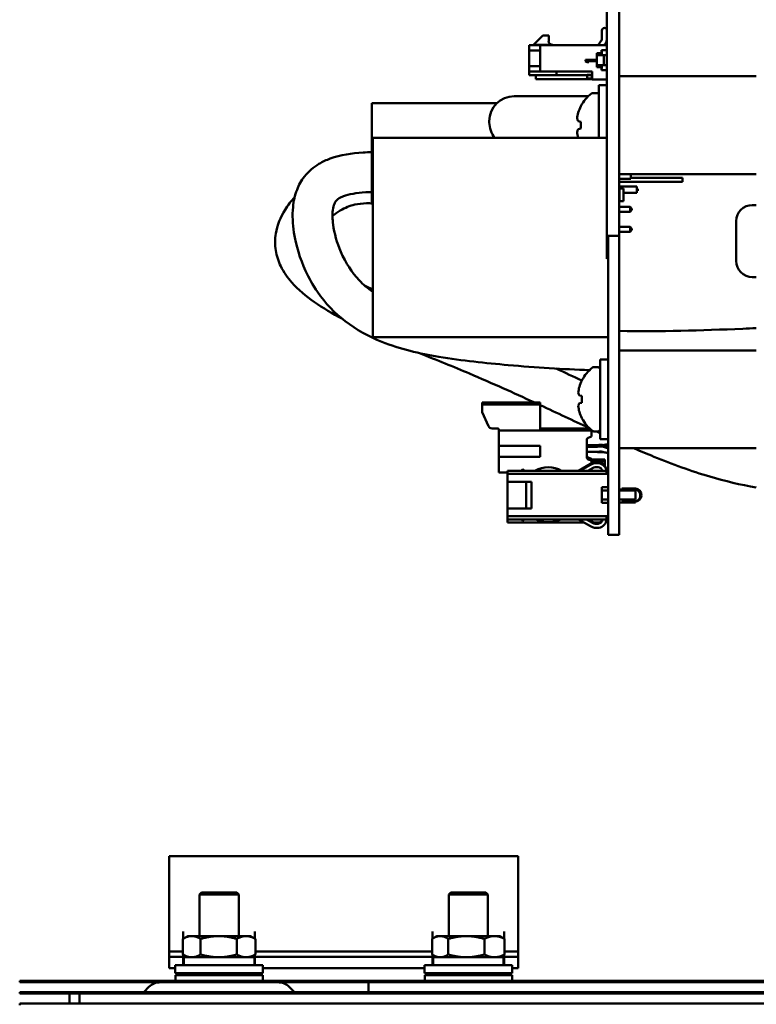
# Model space of a CAD drawing. Units: inches. Extents: x 2 to 225, y 5 to 142.
# Drawn here: x 104 to 108, y 64 to 69 of the extents above; entities that cross this region are included whole.
import ezdxf

# ---------------------------------------------------------------- set-up
doc = ezdxf.new("R2010")
doc.units = ezdxf.units.IN
doc.header["$LTSCALE"] = 13.333333
doc.header["$MEASUREMENT"] = 0
doc.layers.add('Visible (ANSI)', color=7, linetype='Continuous', lineweight=50)

msp = doc.modelspace()

# ---------------------------------------------------------------- linework, layer by layer
at = {"layer": 'Visible (ANSI)'}
for p, q in [((106.9883, 68.1826), (106.9883, 74.4126)), ((107.0502, 68.1826), (107.0502, 74.4126)), ((106.6663, 69.187), (106.6191, 69.1398)), ((106.6959, 69.187), (106.6663, 69.187)), ((106.6959, 69.1595), (106.6959, 69.187)), ((106.9632, 69.2124), (106.9632, 69.1754)), ((106.5974, 69.1396), (106.6525, 69.1396)), ((106.5974, 69.1396), (106.5974, 69.1128)), ((106.6191, 69.1398), (106.7155, 69.1398)), ((106.9872, 69.1396), (106.6525, 69.1396)), ((106.6525, 69.1396), (106.6525, 69.1128)), ((106.9578, 69.1582), (106.9479, 69.1442)), ((106.9755, 69.1396), (106.9784, 69.1438)), ((106.9872, 69.1136), (106.9872, 69.1396)), ((106.6525, 69.1128), (106.5974, 69.1128)), ((106.5974, 69.0341), (106.5974, 69.1128)), ((106.6525, 69.0341), (106.6525, 69.1128)), ((106.9372, 69.098), (106.9372, 69.0291)), ((106.9608, 69.098), (106.9372, 69.098)), ((106.9372, 69.0886), (106.949, 69.0886)), ((106.949, 69.0886), (106.9726, 69.0886)), ((106.9608, 69.098), (106.9608, 69.1136)), ((106.9608, 69.1136), (106.9872, 69.1136)), ((106.9632, 69.0886), (106.9632, 69.1126)), ((106.9726, 69.0886), (106.9883, 69.0886)), ((106.9726, 69.0386), (106.9726, 69.0886)), ((106.9301, 69.0653), (106.8809, 69.0653)), ((106.8809, 69.0653), (106.8809, 69.0591)), ((106.8809, 69.0591), (106.8882, 69.053)), ((106.8882, 69.053), (106.8966, 69.053)), ((106.8893, 69.0591), (106.9301, 69.0591)), ((106.8966, 69.053), (106.8893, 69.0591)), ((106.9301, 69.0591), (106.9301, 69.0653)), ((106.9372, 69.0386), (106.949, 69.0386)), ((106.949, 69.0386), (106.9726, 69.0386)), ((106.9632, 69.0223), (106.9632, 69.0386)), ((106.9726, 69.0386), (106.9883, 69.0386)), ((106.6525, 69.0341), (106.5974, 69.0341)), ((106.5974, 69.0341), (106.5974, 68.9876)), ((106.6525, 69.0073), (106.598, 69.0073)), ((106.598, 68.9876), (106.598, 69.0073)), ((106.6525, 69.0341), (106.6525, 69.0073)), ((106.6525, 69.0073), (106.7352, 69.0073)), ((106.7352, 69.0073), (106.9144, 69.0073)), ((106.7352, 69.0073), (106.7352, 68.9881)), ((106.8888, 68.9876), (106.8888, 68.99)), ((106.8888, 68.99), (106.9124, 68.99)), ((106.9124, 68.9876), (106.9124, 68.99)), ((106.9144, 69.0073), (106.9144, 68.9663)), ((106.9372, 69.0291), (106.9608, 69.0291)), ((106.9608, 69.0136), (106.9608, 69.0291)), ((106.9608, 69.0223), (106.9632, 69.0223)), ((106.9872, 69.0136), (106.9608, 69.0136)), ((106.9872, 68.9663), (106.9872, 69.0136)), ((106.598, 68.9876), (106.5974, 68.9876)), ((106.598, 68.9876), (106.8888, 68.9876)), ((106.6309, 68.9876), (106.6309, 68.9679)), ((106.9144, 68.9679), (106.6309, 68.9679)), ((106.8888, 68.9881), (106.7352, 68.9881)), ((106.8888, 68.9876), (106.8888, 68.9719)), ((106.8888, 68.9876), (106.9124, 68.9876)), ((106.8888, 68.9719), (106.9124, 68.9719)), ((106.9144, 68.9881), (106.9124, 68.9881)), ((106.9124, 68.9876), (106.9124, 68.9719)), ((106.9124, 68.9876), (106.9144, 68.9876)), ((106.9144, 68.9663), (106.9872, 68.9663)), ((107.7372, 68.9826), (107.0502, 68.9826)), ((106.9162, 68.8986), (106.9383, 68.8986)), ((106.9483, 68.9376), (106.9483, 68.6736)), ((106.9483, 68.9376), (106.9883, 68.9376)), ((106.4365, 68.8476), (105.8083, 68.8476)), ((105.8083, 68.8476), (105.8083, 68.3476)), ((106.8943, 68.8826), (106.5233, 68.8826)), ((106.8575, 68.8321), (106.8575, 68.8336)), ((106.3983, 68.7576), (106.3983, 68.7516)), ((106.8575, 68.7548), (106.8443, 68.7571)), ((106.8575, 68.7204), (106.8575, 68.7548)), ((106.8443, 68.7181), (106.8575, 68.7204)), ((106.9883, 68.6736), (105.8138, 68.6736)), ((105.8138, 68.6736), (105.8138, 67.6736)), ((107.7372, 68.4926), (107.0502, 68.4926)), ((107.0502, 68.4686), (107.1083, 68.4686)), ((107.0502, 68.4526), (107.3677, 68.4526)), ((107.1083, 68.4926), (107.1083, 68.4686)), ((107.1083, 68.4726), (107.3677, 68.4726)), ((107.3677, 68.4726), (107.3677, 68.4526)), ((107.1377, 68.4296), (107.0502, 68.4296)), ((107.0502, 68.3976), (107.0514, 68.3976)), ((107.0711, 68.4191), (107.0514, 68.4191)), ((107.0514, 68.3561), (107.0514, 68.4191)), ((107.0711, 68.3561), (107.0711, 68.4191)), ((107.0711, 68.3976), (107.1377, 68.3976)), ((107.1377, 68.3976), (107.1377, 68.4296)), ((107.1377, 68.4186), (107.1427, 68.4186)), ((107.1377, 68.4086), (107.1427, 68.4086)), ((107.1427, 68.4186), (107.1427, 68.4086)), ((105.8138, 68.3476), (105.8083, 68.3476)), ((107.0514, 68.3561), (107.0711, 68.3561)), ((107.0502, 68.3274), (107.1038, 68.3274)), ((107.0502, 68.3024), (107.1038, 68.3024)), ((107.1038, 68.3274), (107.1038, 68.3024)), ((107.1138, 68.3174), (107.1038, 68.3274)), ((107.1138, 68.3124), (107.1038, 68.3024)), ((107.1138, 68.3124), (107.1138, 68.3174)), ((107.7172, 68.3369), (107.7372, 68.3369)), ((107.6362, 68.0569), (107.6362, 68.2559)), ((107.0502, 68.2274), (107.1038, 68.2274)), ((107.0502, 68.2024), (107.1038, 68.2024)), ((107.1038, 68.2274), (107.1038, 68.2024)), ((107.1138, 68.2174), (107.1038, 68.2274)), ((107.1138, 68.2124), (107.1038, 68.2024)), ((107.1138, 68.2124), (107.1138, 68.2174)), ((107.0502, 68.1826), (106.9883, 68.1826)), ((106.9883, 68.163), (106.9883, 68.1826)), ((106.9938, 68.163), (106.9883, 68.163)), ((106.9883, 68.1438), (106.9883, 68.163)), ((106.9938, 68.1777), (106.9938, 66.8076)), ((107.0502, 68.1777), (107.0502, 68.1826)), ((107.0502, 68.1777), (107.0502, 66.8076)), ((106.9938, 68.1438), (106.9883, 68.1438)), ((106.9883, 68.1257), (106.9883, 68.1438)), ((106.9938, 68.1257), (106.9883, 68.1257)), ((106.9883, 68.1089), (106.9883, 68.1257)), ((106.9938, 68.1089), (106.9883, 68.1089)), ((106.9883, 68.0939), (106.9883, 68.1089)), ((106.9938, 68.0939), (106.9883, 68.0939)), ((106.9883, 68.0812), (106.9883, 68.0939)), ((106.9938, 68.0812), (106.9883, 68.0812)), ((106.9883, 68.0709), (106.9883, 68.0812)), ((106.9938, 68.0709), (106.9883, 68.0709)), ((106.9883, 68.0664), (106.9883, 68.0709)), ((107.7172, 67.9759), (107.7372, 67.9759)), ((106.9938, 67.6736), (105.8138, 67.6736)), ((107.7372, 67.6076), (107.0502, 67.6076)), ((106.9538, 67.5626), (106.9538, 67.1626)), ((106.9538, 67.5626), (106.9938, 67.5626)), ((106.9217, 67.5236), (106.9438, 67.5236)), ((106.863, 67.4571), (106.863, 67.4586)), ((106.863, 67.3798), (106.8498, 67.3821)), ((106.863, 67.3454), (106.863, 67.3798)), ((106.6257, 67.3461), (106.3619, 67.3461)), ((106.3619, 67.3461), (106.3619, 67.3461)), ((106.6533, 67.3461), (106.3619, 67.3461)), ((106.3619, 67.3461), (106.3619, 67.3371)), ((106.6533, 67.3371), (106.3619, 67.3371)), ((106.3619, 67.3371), (106.3619, 67.3076)), ((106.6533, 67.3371), (106.6533, 67.3461)), ((106.6533, 67.3076), (106.6533, 67.3371)), ((106.8498, 67.3431), (106.863, 67.3454)), ((106.3619, 67.3076), (106.3619, 67.2973)), ((106.3619, 67.2973), (106.3619, 67.2973)), ((106.3619, 67.2973), (106.3943, 67.228)), ((106.3619, 67.2973), (106.3943, 67.228)), ((106.6533, 67.2068), (106.6533, 67.3076)), ((106.863, 67.2665), (106.863, 67.2681)), ((106.4121, 67.2166), (106.4414, 67.2166)), ((106.4121, 67.2166), (106.4414, 67.2166)), ((106.4466, 67.2115), (106.4466, 67.2068)), ((106.6533, 67.2158), (106.9017, 67.2158)), ((106.6533, 67.2158), (106.9017, 67.2158)), ((106.4466, 67.2068), (106.4466, 67.1989)), ((106.4466, 67.2068), (106.9111, 67.2068)), ((106.4466, 67.129), (106.4466, 67.1989)), ((106.894, 67.1698), (106.9111, 67.176)), ((106.894, 67.1698), (106.9111, 67.176)), ((106.9111, 67.2068), (106.9111, 67.2073)), ((106.9111, 67.1989), (106.9111, 67.2068)), ((106.9111, 67.176), (106.9111, 67.1989)), ((106.9111, 67.176), (106.9111, 67.176)), ((106.9217, 67.2016), (106.9438, 67.2016)), ((106.9538, 67.1626), (106.9938, 67.1626)), ((106.4466, 67.0739), (106.4466, 67.129)), ((106.4466, 67.129), (106.6533, 67.129)), ((106.6533, 67.129), (106.6533, 67.0739)), ((106.8875, 67.0707), (106.8875, 67.1605)), ((106.9346, 67.1326), (106.8875, 67.1326)), ((106.9346, 67.1326), (106.8875, 67.1326)), ((106.9346, 67.1236), (106.8875, 67.1236)), ((106.9938, 67.1236), (106.9731, 67.1236)), ((106.9916, 67.1366), (106.9938, 67.1366)), ((106.9916, 67.1366), (106.9938, 67.1366)), ((106.9938, 67.1287), (106.9916, 67.1287)), ((106.9916, 67.1276), (106.9938, 67.1276)), ((106.9938, 67.1197), (106.9916, 67.1197)), ((107.7372, 67.1176), (107.0502, 67.1176)), ((106.4466, 67.004), (106.4466, 67.0739)), ((106.4466, 67.0739), (106.6533, 67.0739)), ((106.8875, 67.0986), (106.9329, 67.0986)), ((106.8875, 67.0986), (106.9346, 67.0986)), ((106.9111, 67.0642), (106.894, 67.0705)), ((106.9111, 67.0642), (106.894, 67.0705)), ((106.9111, 67.0642), (106.9111, 67.0642)), ((106.9111, 67.0552), (106.9111, 67.0642)), ((106.97, 67.0986), (106.9346, 67.0986)), ((106.9916, 67.0947), (106.9938, 67.0947)), ((106.9916, 67.0947), (106.9938, 67.0947)), ((106.8449, 67.0043), (106.9051, 67.0388)), ((106.9051, 67.0343), (106.8529, 67.0043)), ((106.9151, 67.0169), (106.8931, 67.0043)), ((106.9111, 67.0552), (106.894, 67.0615)), ((106.9111, 67.0599), (106.9781, 67.0599)), ((106.9111, 67.0599), (106.9781, 67.0599)), ((106.9111, 67.0419), (106.9111, 67.0552)), ((106.9111, 67.0509), (106.9781, 67.0509)), ((106.9111, 67.0043), (106.9111, 67.0147)), ((106.9781, 67.0599), (106.9781, 67.0599)), ((106.9781, 67.0509), (106.9781, 67.0599)), ((106.9781, 67.0278), (106.9781, 67.0509)), ((106.4466, 67.004), (106.4466, 66.9962)), ((106.4899, 66.9962), (106.4466, 66.9962)), ((106.4466, 66.9962), (106.4466, 66.9962)), ((106.4899, 66.9962), (106.4466, 66.9962)), ((106.4899, 67.0043), (106.9859, 67.0043)), ((106.4899, 67.0043), (106.4899, 66.9886)), ((106.9938, 66.9886), (106.4899, 66.9886)), ((106.4899, 66.9886), (106.4899, 66.9492)), ((106.4899, 66.9735), (106.4899, 66.9885)), ((106.5577, 67.0043), (106.5663, 67.012)), ((106.5628, 67.0043), (106.5663, 67.0074)), ((106.5663, 67.0074), (106.5629, 67.0043)), ((106.9859, 67.0043), (106.9859, 66.9886)), ((106.4899, 66.9492), (106.4899, 66.8154)), ((106.5824, 66.9492), (106.4899, 66.9492)), ((106.5824, 66.9492), (106.5824, 66.8154)), ((106.61, 66.9492), (106.5824, 66.9492)), ((106.61, 66.9492), (106.61, 66.8154)), ((106.9623, 66.9217), (106.9623, 66.8429)), ((106.9938, 66.9217), (106.9623, 66.9217)), ((107.0632, 66.9148), (107.1266, 66.9148)), ((107.1318, 66.9148), (107.1266, 66.9148)), ((106.9623, 66.9047), (106.9938, 66.9047)), ((107.0632, 66.9103), (107.0502, 66.9103)), ((107.0502, 66.9047), (107.1316, 66.9047)), ((107.1266, 66.9103), (107.0632, 66.9103)), ((107.1318, 66.9103), (107.1266, 66.9103)), ((107.1316, 66.8598), (107.1316, 66.9047)), ((106.9623, 66.8598), (106.9938, 66.8598)), ((106.9938, 66.8429), (106.9623, 66.8429)), ((107.0502, 66.8598), (107.1316, 66.8598)), ((107.1316, 66.8451), (107.0502, 66.8451)), ((107.0632, 66.8503), (107.1266, 66.8503)), ((107.1318, 66.8503), (107.1266, 66.8503)), ((107.1316, 66.8503), (107.1316, 66.8451)), ((106.4899, 66.8154), (106.4899, 66.776)), ((106.5824, 66.8154), (106.4899, 66.8154)), ((106.9938, 66.776), (106.4899, 66.776)), ((106.4899, 66.776), (106.4899, 66.7602)), ((106.61, 66.8154), (106.5824, 66.8154)), ((106.9859, 66.776), (106.9859, 66.7602)), ((106.9938, 66.6826), (106.9938, 66.8076)), ((107.0502, 66.6826), (107.0502, 66.8076)), ((106.4899, 66.7602), (106.4899, 66.7455)), ((106.4899, 66.7602), (106.9859, 66.7602)), ((106.4899, 66.7455), (106.8716, 66.7455)), ((106.5583, 66.7602), (106.5663, 66.7531)), ((106.5663, 66.7532), (106.5583, 66.7602)), ((106.8458, 66.7602), (106.9051, 66.7263)), ((106.8861, 66.7602), (106.9151, 66.7436)), ((106.8941, 66.7602), (106.9151, 66.7482)), ((106.9207, 66.7455), (106.953, 66.7455)), ((106.9825, 66.7455), (106.9859, 66.7455)), ((106.9859, 66.7612), (106.9938, 66.7612)), ((106.9859, 66.7602), (106.9859, 66.7455)), ((107.0502, 66.6826), (106.9938, 66.6826)), ((104.7931, 65.072), (104.7931, 64.5939)), ((104.7931, 65.072), (106.5431, 65.072)), ((106.5431, 64.5939), (106.5431, 65.072)), ((104.9546, 64.8887), (104.9446, 64.8787)), ((105.1415, 64.8787), (104.9446, 64.8787)), ((104.9446, 64.6704), (104.9446, 64.8787)), ((104.9546, 64.8887), (105.1315, 64.8887)), ((105.1315, 64.8887), (105.1415, 64.8787)), ((105.1415, 64.6704), (105.1415, 64.8787)), ((106.2046, 64.8887), (106.1946, 64.8787)), ((106.3915, 64.8787), (106.1946, 64.8787)), ((106.1946, 64.6704), (106.1946, 64.8787)), ((106.2046, 64.8887), (106.3815, 64.8887)), ((106.3815, 64.8887), (106.3915, 64.8787)), ((106.3915, 64.6704), (106.3915, 64.8787)), ((104.8631, 64.6939), (104.8631, 64.6574)), ((105.2231, 64.6574), (105.2231, 64.6939)), ((106.1131, 64.6939), (106.1131, 64.6573)), ((106.4731, 64.6573), (106.4731, 64.6939)), ((104.8612, 64.6563), (104.8612, 64.5782)), ((104.8856, 64.6704), (104.8623, 64.657)), ((104.9058, 64.6704), (104.8856, 64.6704)), ((105.0414, 64.6704), (104.9058, 64.6704)), ((104.9505, 64.6563), (104.9505, 64.5782)), ((105.1786, 64.6704), (105.0414, 64.6704)), ((105.1323, 64.6563), (105.1323, 64.5782)), ((105.2005, 64.6704), (105.1786, 64.6704)), ((105.2005, 64.6704), (105.2238, 64.657)), ((105.2249, 64.6563), (105.2249, 64.5782)), ((106.1116, 64.6563), (106.1116, 64.5782)), ((106.1356, 64.6704), (106.1173, 64.6599)), ((106.1519, 64.6704), (106.1356, 64.6704)), ((106.283, 64.6704), (106.1519, 64.6704)), ((106.1923, 64.6563), (106.1923, 64.5782)), ((106.4241, 64.6704), (106.283, 64.6704)), ((106.3737, 64.6563), (106.3737, 64.5782)), ((106.4505, 64.6704), (106.4241, 64.6704)), ((106.4505, 64.6704), (106.4688, 64.6599)), ((106.4745, 64.6563), (106.4745, 64.5782)), ((104.7931, 64.5939), (104.8612, 64.5939)), ((104.7931, 64.5664), (104.7931, 64.5939)), ((105.2249, 64.5939), (106.1116, 64.5939)), ((106.4745, 64.5939), (106.5431, 64.5939)), ((106.5431, 64.5664), (106.5431, 64.5939)), ((104.8631, 64.5664), (104.7931, 64.5664)), ((104.7931, 64.5664), (104.7931, 64.5503)), ((104.7931, 64.5503), (104.7931, 64.51)), ((104.8856, 64.5641), (104.8623, 64.5775)), ((104.8631, 64.5771), (104.8631, 64.5364)), ((105.2202, 64.5641), (104.8659, 64.5641)), ((104.8659, 64.5641), (104.8659, 64.5247)), ((105.2005, 64.5641), (105.2238, 64.5775)), ((105.2202, 64.5641), (105.2202, 64.5247)), ((105.2231, 64.5364), (105.2231, 64.5771)), ((106.1131, 64.5664), (105.2231, 64.5664)), ((106.1131, 64.5772), (106.1131, 64.5364)), ((106.4702, 64.5641), (106.1159, 64.5641)), ((106.1159, 64.5641), (106.1159, 64.5247)), ((106.1356, 64.5641), (106.1173, 64.5746)), ((106.4505, 64.5641), (106.4688, 64.5746)), ((106.4702, 64.5641), (106.4702, 64.5247)), ((106.4731, 64.5364), (106.4731, 64.5772)), ((106.4731, 64.5664), (106.5431, 64.5664)), ((106.5431, 64.5503), (106.5431, 64.5664)), ((106.5431, 64.51), (106.5431, 64.5503)), ((104.7931, 64.51), (104.8231, 64.51)), ((105.2631, 64.5247), (104.8231, 64.5247)), ((104.8231, 64.5247), (104.8231, 64.4847)), ((104.8631, 64.5364), (104.8631, 64.5247)), ((105.2231, 64.5247), (105.2231, 64.5364)), ((105.2631, 64.5247), (105.2631, 64.4847)), ((105.2631, 64.51), (106.0731, 64.51)), ((106.5131, 64.5247), (106.0731, 64.5247)), ((106.0731, 64.5247), (106.0731, 64.4847)), ((106.1131, 64.5364), (106.1131, 64.5247)), ((106.4731, 64.5247), (106.4731, 64.5364)), ((106.5131, 64.5247), (106.5131, 64.4847)), ((106.5131, 64.51), (106.5431, 64.51)), ((104.0431, 64.4457), (110.0751, 64.4457)), ((104.0431, 64.4387), (104.0431, 64.4457)), ((105.2631, 64.4847), (104.8231, 64.4847)), ((105.2616, 64.4747), (104.8246, 64.4747)), ((104.8246, 64.4747), (104.8246, 64.4457)), ((104.8631, 64.4847), (104.8631, 64.4747)), ((105.2231, 64.4847), (105.2231, 64.4747)), ((105.2616, 64.4747), (105.2616, 64.4457)), ((106.5131, 64.4847), (106.0731, 64.4847)), ((106.5123, 64.4747), (106.0753, 64.4747)), ((106.0753, 64.4747), (106.0753, 64.4457)), ((106.1131, 64.4847), (106.1131, 64.4747)), ((106.4731, 64.4747), (106.4731, 64.4847)), ((106.5123, 64.4747), (106.5123, 64.4457)), ((110.0721, 64.4387), (104.0431, 64.4387)), ((104.6914, 64.4153), (104.6666, 64.3905)), ((105.3947, 64.4153), (105.4195, 64.3905)), ((105.7931, 64.4387), (105.7931, 64.3887)), ((104.0431, 64.3887), (110.1221, 64.3887)), ((104.0431, 64.3817), (104.0431, 64.3887)), ((110.1191, 64.3817), (104.0431, 64.3817)), ((104.2931, 64.3817), (104.2931, 64.3317)), ((104.3431, 64.3317), (104.3431, 64.3817)), ((104.0431, 64.3317), (110.1291, 64.3317)), ((104.0431, 64.3247), (104.0431, 64.3317))]:
    msp.add_line(p, q, dxfattribs=at)
for centre, radius, start, end in [((106.9758, 69.2124), 0.0126, 5.735, 180), ((106.7155, 69.1595), 0.0197, 180, 270), ((106.9931, 69.1126), 0.0551, 145, 150.7035), ((106.9333, 69.1754), 0.0299, 325, 0), ((106.9333, 69.1754), 0.0551, 325, 357.259), ((106.9931, 69.1126), 0.0299, 178.1104, 180), ((107.0362, 68.7376), 0.2029, 128.467, 151.7371), ((106.9162, 68.8886), 0.01, 90, 128.467), ((106.9383, 68.8886), 0.01, 0, 90), ((106.5233, 68.7576), 0.125, 90, 180), ((106.5233, 68.7516), 0.125, 180, 218.6067), ((107.7172, 68.2559), 0.081, 90, 180), ((107.7172, 68.0569), 0.081, 180, 270), ((107.0417, 67.3626), 0.2029, 128.467, 151.7371), ((106.9217, 67.5136), 0.01, 90, 128.467), ((106.9438, 67.5136), 0.01, 0, 90), ((107.0417, 67.3626), 0.2029, 208.2629, 231.533), ((106.4121, 67.2363), 0.0197, 205, 270), ((106.4121, 67.2363), 0.0197, 205, 270), ((106.4414, 67.2115), 0.00512, 0, 90), ((106.4414, 67.2115), 0.00512, 0, 90), ((106.9438, 67.2116), 0.01, 270, 0), ((106.8974, 67.1605), 0.00984, 110, 180), ((106.8974, 67.1605), 0.00984, 110, 180), ((106.9217, 67.2116), 0.01, 231.533, 270), ((106.9346, 67.1667), 0.0341, 270, 280.72), ((106.9346, 67.1667), 0.0341, 270, 280.72), ((106.9346, 67.1577), 0.0341, 270, 280.72), ((106.9556, 67.0559), 0.0787, 78.4785, 100.72), ((106.9556, 67.0558), 0.0787, 71.3777, 100.72), ((106.9556, 67.0469), 0.0787, 71.3777, 100.72), ((106.9556, 67.1844), 0.0537, 287.0115, 288.6223), ((106.9556, 67.1844), 0.0537, 287.0115, 288.6223), ((106.9556, 67.1754), 0.0537, 287.0116, 288.6223), ((106.9916, 67.0775), 0.0591, 90, 108.6223), ((106.9916, 67.0775), 0.0591, 90, 108.6223), ((106.9916, 67.0685), 0.0591, 90, 108.6223), ((106.9916, 67.1627), 0.0341, 251.3777, 270), ((106.9916, 67.1537), 0.0341, 251.3777, 270), ((106.8974, 67.0797), 0.00984, 180, 250), ((106.8974, 67.0797), 0.00984, 180, 250), ((106.8974, 67.0707), 0.00984, 180, 250), ((106.9324, 67.0396), 0.0591, 80.3037, 90), ((106.9324, 67.0396), 0.0591, 80.3037, 90), ((106.9346, 67.1577), 0.0591, 270, 280.72), ((106.9556, 67.1754), 0.0787, 260.3037, 281.518), ((106.9556, 67.1754), 0.0787, 260.3037, 281.518), ((106.9556, 67.0469), 0.0537, 71.3777, 100.72), ((106.9556, 67.0469), 0.0537, 71.3777, 72.9936), ((106.9916, 67.1537), 0.0591, 251.3777, 270), ((106.9916, 67.1537), 0.0591, 251.3777, 270), ((106.6938, 66.8838), 0.138, 60.8311, 119.1689), ((106.9379, 66.9816), 0.066, 81.7868, 119.7943), ((106.9379, 66.977), 0.066, 81.7868, 119.7943), ((106.9379, 66.977), 0.046, 81.7868, 119.7943), ((106.9409, 66.9978), 0.025, 15.1976, 81.7868), ((106.9409, 67.0023), 0.045, 2.5291, 81.7868), ((106.9409, 66.9978), 0.045, 8.3742, 81.7868), ((106.7028, 67.1338), 0.183, 221.7534, 225.0504), ((106.7028, 67.1293), 0.183, 221.7534, 221.7701), ((106.7028, 67.1293), 0.183, 221.7701, 223.0602), ((106.7028, 66.6313), 0.183, 135.1951, 138.2299), ((106.7028, 66.6313), 0.183, 138.2299, 138.2466), ((106.6938, 66.8838), 0.138, 243.5874, 296.4126), ((106.7157, 66.8841), 0.125, 262.2357, 277.7643), ((106.9379, 66.7836), 0.066, 240.2057, 278.2132), ((106.9379, 66.7881), 0.046, 240.2057, 278.2132), ((106.9379, 66.7836), 0.046, 240.2057, 278.2132), ((106.9409, 66.7628), 0.025, 278.2132, 354.1669), ((106.9409, 66.7673), 0.025, 278.2132, 343.4799), ((106.9409, 66.7628), 0.045, 278.2132, 356.7633), ((104.748, 64.3587), 0.08, 90, 135), ((105.3381, 64.3587), 0.08, 45, 90), ((104.6454, 64.4117), 0.03, 309.9445, 315), ((105.4407, 64.4117), 0.03, 225, 230.0555)]:
    msp.add_arc(centre, radius, start, end, dxfattribs=at)
for centre, major_axis, ratio, start_param, end_param in [((107.0376, 68.7407), (-0.1841, 0.0848), 0.909844, 0.144318, 0.308769), ((107.0337, 68.7376), (0, -0.2024), 0.984808, 4.226505, 4.396176), ((107.0376, 68.745), (-0.1991, 0.038), 0.37687, 0.160003, 0.324453), ((107.0376, 68.7302), (-0.1991, -0.038), 0.37687, 5.958732, 6.123182), ((107.0376, 68.7345), (-0.1841, -0.0848), 0.909844, 5.974417, 6.138867), ((107.0337, 68.7376), (0, -0.2024), 0.984808, 5.028602, 5.034148), ((107.0431, 67.3657), (-0.1841, 0.0848), 0.909844, 0.144318, 0.308769), ((107.0392, 67.3626), (0, -0.2024), 0.984808, 4.226505, 4.396176), ((107.0431, 67.37), (-0.1991, 0.038), 0.37687, 0.160003, 0.324453), ((107.0431, 67.3552), (-0.1991, -0.038), 0.37687, 5.958732, 6.123182), ((107.0431, 67.3595), (-0.1841, -0.0848), 0.909844, 5.974417, 6.138867), ((107.0392, 67.3626), (0, -0.2024), 0.984808, 5.028602, 5.198273), ((107.1266, 66.8848), (0, 0.03), 0.965926, 5.459665, 6.283185), ((107.1318, 66.8848), (0, 0.03), 0.965926, 4.636184, 6.283185), ((107.1266, 66.8803), (0, -0.03), 0.965926, 0, 3.141593), ((107.1318, 66.8803), (0, -0.03), 0.965926, 0, 3.141593)]:
    msp.add_ellipse(centre, major_axis=major_axis, ratio=ratio, start_param=start_param, end_param=end_param, dxfattribs=at)
for points, knots in [([(105.8083, 68.6027), (105.7938, 68.6022), (105.7792, 68.6015), (105.7085, 68.5967), (105.6533, 68.589), (105.5811, 68.5628), (105.5623, 68.5543), (105.5172, 68.5276), (105.4917, 68.5065), (105.4552, 68.4597), (105.4429, 68.4369), (105.4231, 68.3856), (105.4169, 68.3564), (105.4096, 68.2848), (105.4118, 68.242), (105.4285, 68.1337), (105.449, 68.0683), (105.494, 67.9699), (105.514, 67.9342), (105.5761, 67.8436), (105.6232, 67.795), (105.7319, 67.7111), (105.7942, 67.6775), (105.9515, 67.6139), (106.0487, 67.5917), (106.2643, 67.556), (106.3799, 67.5445), (106.6318, 67.5217), (106.7674, 67.5136), (106.9014, 67.5091)], [0.322593, 0.322593, 0.322593, 0.322593, 0.412091, 0.412091, 0.76147, 0.76147, 0.887665, 0.887665, 1.073779, 1.073779, 1.215811, 1.215811, 1.391205, 1.391205, 1.644244, 1.644244, 2.033277, 2.033277, 2.270372, 2.270372, 2.691683, 2.691683, 3.157711, 3.157711, 3.829366, 3.829366, 4.664566, 4.664566, 5.684258, 5.684258, 5.684258, 5.684258]), ([(105.8083, 68.4026), (105.7981, 68.4022), (105.7881, 68.4017), (105.7317, 68.3978), (105.6924, 68.3907), (105.6578, 68.3778), (105.6505, 68.3742), (105.6365, 68.3656), (105.6318, 68.3611), (105.6259, 68.3533), (105.6236, 68.3493), (105.618, 68.3356), (105.6151, 68.3247), (105.6109, 68.2914), (105.6112, 68.2662), (105.6205, 68.1958), (105.6341, 68.1475), (105.6776, 68.0461), (105.709, 67.9985), (105.7662, 67.9381), (105.7891, 67.9185), (105.8138, 67.901)], [0.33829, 0.33829, 0.33829, 0.33829, 0.412091, 0.412091, 0.768962, 0.768962, 0.895551, 0.895551, 1.082406, 1.082406, 1.205901, 1.205901, 1.373056, 1.373056, 1.618627, 1.618627, 1.997822, 1.997822, 2.477941, 2.477941, 2.755154, 2.755154, 2.755154, 2.755154]), ([(105.4225, 68.3773), (105.4043, 68.357), (105.3879, 68.3356), (105.3507, 68.2762), (105.3339, 68.2357), (105.3225, 68.1656), (105.3226, 68.1366), (105.3317, 68.081), (105.3407, 68.0545), (105.3673, 68.0002), (105.3863, 67.9733), (105.4402, 67.912), (105.4785, 67.8801), (105.5637, 67.8202), (105.611, 67.7924), (105.6612, 67.766)], [1.256122, 1.256122, 1.256122, 1.256122, 1.420699, 1.420699, 1.691603, 1.691603, 1.87866, 1.87866, 2.066668, 2.066668, 2.296971, 2.296971, 2.639974, 2.639974, 2.987536, 2.987536, 2.987536, 2.987536]), ([(105.8138, 68.3451), (105.8031, 68.3456), (105.7927, 68.3458), (105.7616, 68.3452), (105.742, 68.3431), (105.6986, 68.3335), (105.6753, 68.3242), (105.6372, 68.3013), (105.6242, 68.2921), (105.6118, 68.282)], [0.3637536, 0.3637536, 0.3637536, 0.3637536, 0.4597708, 0.4597708, 0.6614365, 0.6614365, 0.9379622, 0.9379622, 1.0834775, 1.0834775, 1.0834775, 1.0834775]), ([(107.0502, 67.7056), (107.2559, 67.7024), (107.4601, 67.7072), (107.6917, 67.7179), (107.7144, 67.719), (107.7372, 67.7201)], [6.055293, 6.055293, 6.055293, 6.055293, 7.670452, 7.670452, 7.845598, 7.845598, 7.845598, 7.845598]), ([(106.0483, 67.5942), (106.135, 67.5591), (106.2199, 67.5253), (106.4143, 67.4424), (106.521, 67.3944), (106.6226, 67.3476), (106.6242, 67.3468), (106.6257, 67.3461)], [3.818114, 3.818114, 3.818114, 3.818114, 4.368386, 4.368386, 5.185629, 5.185629, 5.198639, 5.198639, 5.198639, 5.198639]), ([(107.122, 67.1176), (107.156, 67.1028), (107.1898, 67.0885), (107.317, 67.0367), (107.4096, 67.0029), (107.5801, 66.9526), (107.6571, 66.934), (107.7372, 66.9196)], [6.693763, 6.693763, 6.693763, 6.693763, 7.024712, 7.024712, 7.944254, 7.944254, 8.67333, 8.67333, 8.67333, 8.67333])]:
    msp.add_open_spline(points, degree=3, knots=knots, dxfattribs=at)
for points in [[(105.7729, 67.9334), (105.7862, 67.9266), (105.7999, 67.9199), (105.8138, 67.9131)], [(106.7334, 67.5167), (106.7779, 67.4961), (106.8209, 67.476), (106.8627, 67.4564)], [(106.6533, 67.3334), (106.7394, 67.2935), (106.8205, 67.2552), (106.8985, 67.2189)], [(106.9357, 67.2016), (106.9418, 67.1988), (106.9478, 67.196), (106.9538, 67.1932)]]:
    msp.add_open_spline(points, degree=3, dxfattribs=at)
for points, weights in [([(104.9058, 64.6704), (104.8851, 64.6704), (104.8612, 64.6563)], [1, 1.0379548493, 1]), ([(104.9505, 64.6563), (104.9266, 64.6704), (104.9058, 64.6704)], [1, 1.0379548493, 1]), ([(105.0414, 64.6704), (104.9992, 64.6704), (104.9505, 64.6563)], [1, 1.0379548493, 1]), ([(105.1323, 64.6563), (105.0836, 64.6704), (105.0414, 64.6704)], [1, 1.0379548493, 1]), ([(105.1786, 64.6704), (105.1571, 64.6704), (105.1323, 64.6563)], [1, 1.0379548493, 1]), ([(105.2249, 64.6563), (105.2001, 64.6704), (105.1786, 64.6704)], [1, 1.0379548493, 1]), ([(105.2238, 64.657), (105.2243, 64.6567), (105.2249, 64.6563)], [1.00163128869, 1.00083396886, 1]), ([(106.1519, 64.6704), (106.1332, 64.6704), (106.1116, 64.6563)], [1, 1.0379548493, 1]), ([(106.1923, 64.6563), (106.1706, 64.6704), (106.1519, 64.6704)], [1, 1.0379548493, 1]), ([(106.283, 64.6704), (106.2409, 64.6704), (106.1923, 64.6563)], [1, 1.0379548493, 1]), ([(106.3737, 64.6563), (106.3251, 64.6704), (106.283, 64.6704)], [1, 1.0379548493, 1]), ([(106.4241, 64.6704), (106.4007, 64.6704), (106.3737, 64.6563)], [1, 1.0379548493, 1]), ([(106.4745, 64.6563), (106.4475, 64.6704), (106.4241, 64.6704)], [1, 1.0379548493, 1]), ([(106.4688, 64.6599), (106.4716, 64.6582), (106.4745, 64.6563)], [1.00864381037, 1.00497366136, 1]), ([(104.8612, 64.5782), (104.8851, 64.5641), (104.9058, 64.5641)], [1, 1.0379548493, 1]), ([(104.9058, 64.5641), (104.9266, 64.5641), (104.9505, 64.5782)], [1, 1.0379548493, 1]), ([(104.9505, 64.5782), (104.9992, 64.5641), (105.0414, 64.5641)], [1, 1.0379548493, 1]), ([(105.0414, 64.5641), (105.0836, 64.5641), (105.1323, 64.5782)], [1, 1.0379548493, 1]), ([(105.1323, 64.5782), (105.1571, 64.5641), (105.1786, 64.5641)], [1, 1.0379548493, 1]), ([(105.1786, 64.5641), (105.2001, 64.5641), (105.2249, 64.5782)], [1, 1.0379548493, 1]), ([(105.2249, 64.5782), (105.2243, 64.5778), (105.2238, 64.5775)], [1, 1.00083396886, 1.00163128869]), ([(106.1116, 64.5782), (106.1332, 64.5641), (106.1519, 64.5641)], [1, 1.0379548493, 1]), ([(106.1519, 64.5641), (106.1706, 64.5641), (106.1923, 64.5782)], [1, 1.0379548493, 1]), ([(106.1923, 64.5782), (106.2409, 64.5641), (106.283, 64.5641)], [1, 1.0379548493, 1]), ([(106.283, 64.5641), (106.3251, 64.5641), (106.3737, 64.5782)], [1, 1.0379548493, 1]), ([(106.3737, 64.5782), (106.4007, 64.5641), (106.4241, 64.5641)], [1, 1.0379548493, 1]), ([(106.4241, 64.5641), (106.4475, 64.5641), (106.4745, 64.5782)], [1, 1.0379548493, 1]), ([(106.4745, 64.5782), (106.4716, 64.5763), (106.4688, 64.5746)], [1, 1.00497366136, 1.00864381037])]:
    msp.add_rational_spline(points, weights, degree=2, dxfattribs=at)

doc.saveas('drawing.dxf')
